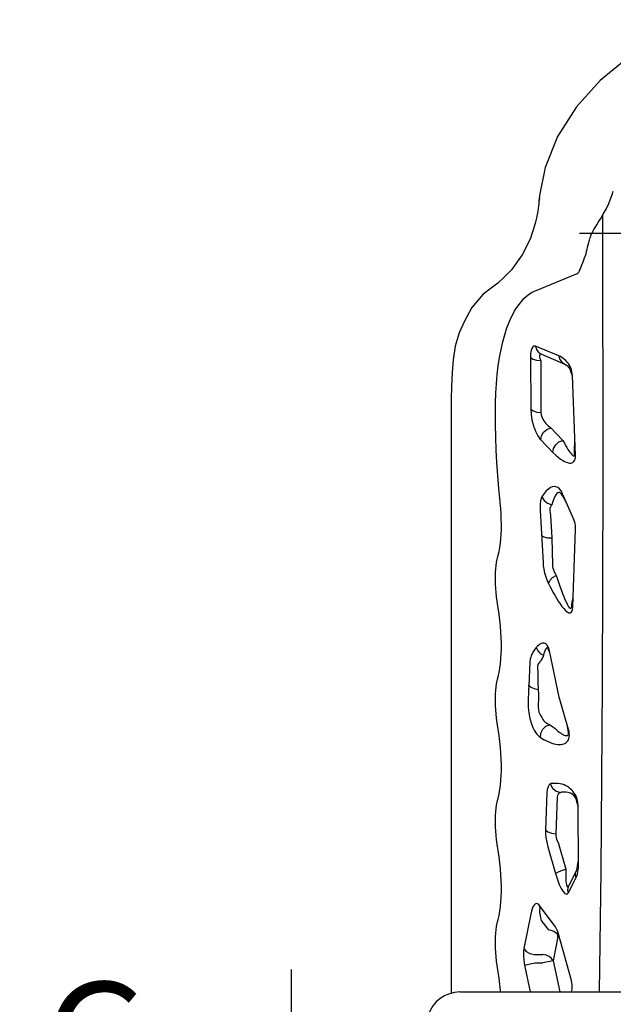
# Model space of a CAD drawing. Extents: x 4894 to 5167, y -5125 to -4824.
# Drawn here: x 4976 to 5002, y -4900 to -4856 of the extents above; entities that cross this region are included whole.
import ezdxf
from ezdxf.enums import TextEntityAlignment as Align

# ---------------------------------------------------------------- set-up
doc = ezdxf.new("R2010")
doc.units = 0
doc.header["$MEASUREMENT"] = 0
doc.linetypes.add('CENTER', pattern=[0.6, 0.375, -0.075, 0.075, -0.075])
doc.layers.get('0').update_dxf_attribs({"color": 5, "linetype": 'CONTINUOUS'})
for name, color, linetype in [('2DPOST', 7, 'CONTINUOUS'), ('PHASE-1', 6, 'CONTINUOUS'), ('TXT', 7, 'CENTER')]:
    doc.layers.add(name, color=color, linetype=linetype)
doc.layers.add('Ft', color=1, linetype='CONTINUOUS', plot=False)
doc.layers.add('Node', color=7, linetype='CONTINUOUS', plot=False)
doc.styles.add('ROMANS', font='ROMANS.SHX', dxfattribs={"height": 5})
doc.styles.add('SIMPLEX', font='simplex.shx')

# ---------------------------------------------------------------- blocks, each defined once
blk = doc.blocks.new('28787030')
for p, q in [((37.7, 13.784), (10.929, 13.782)), ((10.982, 13.392), (10.982, -13.392)), ((39.48, 13.697), (39.48, 13.697)), ((40.096, 13.602), (39.48, 13.697)), ((40.696, 13.431), (40.096, 13.602)), ((41.218, 13.185), (40.696, 13.431)), ((41.218, 13.185), (41.218, 13.185)), ((41.829, 12.861), (41.218, 13.185)), ((42.436, 12.348), (41.829, 12.861)), ((42.436, 12.348), (42.436, 12.348)), ((42.926, 11.682), (42.436, 12.348)), ((11.885, 11.668), (11.976, 11.683)), ((17.356, 11.669), (17.447, 11.683)), ((22.827, 11.669), (22.918, 11.684)), ((28.298, 11.67), (28.389, 11.684)), ((33.026, 11.573), (33.078, 11.579)), ((42.963, 11.646), (42.926, 11.682)), ((43.194, 11.413), (42.963, 11.646)), ((43.402, 11.197), (43.194, 11.413)), ((43.538, 11.07), (43.402, 11.197)), ((43.538, 11.07), (43.537, 11.07)), ((12.193, 10.476), (10.982, 10.221)), ((12.193, 10.476), (12.29, 10.015)), ((14.489, 10.198), (12.943, 10.51)), ((24.665, 10.298), (23.998, 10.322)), ((24.811, 10.298), (24.665, 10.292)), ((39.592, 10.212), (37.256, 10.199)), ((12.29, 10.015), (12.29, 9.651)), ((12.665, 10.05), (12.665, 9.651)), ((13.985, 9.129), (14.89, 9.817)), ((24.311, 9.844), (23.815, 9.861)), ((24.478, 9.855), (24.311, 9.844)), ((39.652, 8.934), (40.091, 9.986)), ((42.608, 9.962), (43.348, 8.133)), ((45.619, 9.998), (45.618, 9.998)), ((46.762, 9.808), (46.662, 9.826)), ((12.387, 9.19), (12.29, 9.651)), ((14.211, 9.737), (13.796, 9.422)), ((17.521, 9.427), (16.32, 9.082)), ((19.952, 9.468), (18.296, 9.534)), ((22.457, 9.762), (22.35, 9.589)), ((23.031, 9.347), (22.924, 9.175)), ((24.269, 8.919), (26.357, 9.359)), ((32.706, 9.345), (32.466, 9.305)), ((35.867, 9.75), (35.3, 9.198)), ((39.444, 9.75), (37.107, 9.738)), ((39.727, 9.718), (39.287, 8.666)), ((12.387, 9.19), (10.982, 8.894)), ((11.497, 8.364), (13.648, 8.962)), ((13.461, 8.972), (12.387, 9.19)), ((13.646, 9.06), (13.556, 8.983)), ((13.566, 8.983), (13.556, 8.983)), ((13.611, 8.984), (13.611, 8.984)), ((13.622, 8.982), (13.611, 8.983)), ((13.718, 9.165), (13.646, 9.06)), ((13.648, 8.962), (13.745, 8.994)), ((13.745, 8.994), (13.833, 9.034)), ((13.833, 9.034), (13.913, 9.079)), ((13.913, 9.079), (13.985, 9.129)), ((17.722, 8.966), (16.521, 8.621)), ((19.766, 9.007), (18.109, 9.073)), ((20.385, 9.069), (20.385, 9.256)), ((22.809, 8.498), (24.269, 8.919)), ((31.453, 9.251), (30.235, 9.222)), ((32.466, 9.305), (31.453, 9.251)), ((36.413, 9.301), (35.848, 8.751)), ((15.461, 8.497), (16.139, 8.158)), ((16.459, 8.145), (15.781, 8.483)), ((19.982, 8.608), (19.982, 8.795)), ((22.717, 8.475), (22.809, 8.498)), ((22.767, 8.517), (23.041, 8.565)), ((32.277, 8.263), (33.443, 8.77)), ((33.341, 8.768), (33.052, 8.6)), ((11.306, 8.33), (11.398, 8.342)), ((11.398, 8.342), (11.497, 8.364)), ((16.487, 8.058), (16.591, 8.053)), ((16.591, 8.053), (19.391, 8.069)), ((16.685, 8.092), (16.911, 8.055)), ((19.485, 8.108), (19.345, 8.068)), ((19.391, 8.069), (19.501, 8.075)), ((19.501, 8.075), (19.611, 8.094)), ((28.347, 8.304), (31.843, 8.18)), ((28.462, 8.342), (28.77, 8.289)), ((32.008, 8.188), (32.101, 8.205)), ((32.101, 8.205), (32.195, 8.231)), ((32.195, 8.231), (32.277, 8.263)), ((35.161, 8.186), (38.766, 8.319)), ((35.24, 8.225), (35.994, 8.217)), ((38.766, 8.319), (38.854, 8.327)), ((44.553, 7.635), (44.722, 7.592)), ((47.033, 6.496), (47.082, 6.479))]:
    blk.add_line(p, q)
for points in [[(39.48, 13.697), (38.905, 13.745), (38.272, 13.775), (37.7, 13.784)], [(10.982, 11.558), (11.056, 11.563), (11.326, 11.591), (11.602, 11.626), (11.885, 11.668)], [(11.976, 11.683), (12.178, 11.714), (12.377, 11.741), (12.572, 11.762), (12.764, 11.777), (12.95, 11.788), (13.131, 11.793), (13.307, 11.793), (13.475, 11.788), (13.637, 11.778), (13.79, 11.762), (13.935, 11.741), (14.072, 11.715), (14.199, 11.683)], [(14.199, 11.683), (14.217, 11.678), (14.236, 11.673), (14.254, 11.668)], [(14.254, 11.668), (14.437, 11.626), (14.63, 11.591), (14.834, 11.564), (15.05, 11.543), (15.275, 11.529), (15.51, 11.522), (15.752, 11.522), (16.003, 11.529), (16.262, 11.543), (16.527, 11.564), (16.797, 11.592), (17.073, 11.626), (17.356, 11.669)], [(17.447, 11.683), (17.649, 11.715), (17.848, 11.741), (18.043, 11.762), (18.235, 11.778), (18.421, 11.789), (18.602, 11.794), (18.778, 11.794), (18.946, 11.789), (19.108, 11.778), (19.261, 11.762), (19.406, 11.741), (19.543, 11.715), (19.67, 11.684)], [(19.67, 11.684), (19.688, 11.679), (19.707, 11.674), (19.725, 11.669)], [(19.725, 11.669), (19.908, 11.627), (20.102, 11.592), (20.305, 11.564), (20.521, 11.543), (20.747, 11.529), (20.981, 11.522), (21.223, 11.522), (21.474, 11.529), (21.733, 11.543), (21.998, 11.564), (22.268, 11.592), (22.544, 11.627), (22.827, 11.669)], [(22.918, 11.684), (23.12, 11.715), (23.319, 11.742), (23.514, 11.763), (23.706, 11.778), (23.892, 11.789), (24.074, 11.794), (24.249, 11.794), (24.417, 11.789), (24.579, 11.779), (24.732, 11.763), (24.877, 11.742), (25.014, 11.716), (25.141, 11.684)], [(25.141, 11.684), (25.159, 11.679), (25.178, 11.674), (25.197, 11.669)], [(25.197, 11.669), (25.379, 11.627), (25.573, 11.592), (25.776, 11.565), (25.992, 11.544), (26.218, 11.53), (26.452, 11.523), (26.694, 11.523), (26.945, 11.53), (27.204, 11.544), (27.469, 11.565), (27.74, 11.593), (28.015, 11.627), (28.298, 11.67)], [(28.389, 11.684), (28.592, 11.716), (28.79, 11.742), (28.986, 11.763), (29.177, 11.779), (29.363, 11.79), (29.545, 11.795), (29.72, 11.795), (29.888, 11.79), (30.05, 11.779), (30.203, 11.763), (30.348, 11.742), (30.485, 11.716), (30.612, 11.685)], [(30.612, 11.685), (30.63, 11.68), (30.649, 11.675), (30.668, 11.67)], [(30.668, 11.67), (30.839, 11.63), (31.019, 11.597), (31.209, 11.57), (31.408, 11.549), (31.617, 11.534), (31.835, 11.525), (32.06, 11.523), (32.292, 11.526), (32.529, 11.536), (32.774, 11.551), (33.026, 11.573)], [(33.078, 11.579), (33.676, 11.636), (34.266, 11.685), (34.848, 11.725), (35.421, 11.756), (35.986, 11.778), (36.541, 11.792), (37.086, 11.796)], [(37.086, 11.796), (37.538, 11.791), (37.977, 11.775), (38.401, 11.749), (38.811, 11.713), (39.206, 11.666), (39.583, 11.608), (39.944, 11.54), (40.286, 11.462), (40.609, 11.374), (40.912, 11.276), (41.352, 11.094)], [(41.352, 11.094), (41.518, 11.013), (41.679, 10.925), (41.834, 10.83), (41.978, 10.729), (42.113, 10.622), (42.237, 10.507), (42.349, 10.384), (42.45, 10.253), (42.537, 10.112), (42.608, 9.962)], [(45.619, 9.998), (44.921, 10.229), (44.207, 10.594), (43.537, 11.07)], [(12.943, 10.51), (12.801, 10.529), (12.622, 10.531), (12.412, 10.513), (12.193, 10.476)], [(12.943, 10.51), (12.809, 10.404), (12.711, 10.242), (12.665, 10.05)], [(23.998, 10.322), (23.8, 10.318), (23.564, 10.29), (23.312, 10.237), (23.063, 10.161)], [(24.811, 10.292), (24.72, 10.191), (24.655, 10.041), (24.624, 9.863)], [(25.867, 10.235), (25.483, 10.259), (25.13, 10.278), (24.811, 10.292)], [(26.509, 9.955), (26.457, 9.997), (26.406, 10.033), (26.358, 10.065), (26.312, 10.093), (26.269, 10.118), (26.227, 10.14), (26.183, 10.161), (26.132, 10.182), (26.069, 10.203), (25.983, 10.222), (25.867, 10.235)], [(39.592, 10.212), (39.513, 10.103), (39.461, 9.941), (39.444, 9.75)], [(40.091, 9.986), (40.099, 10.057), (40.064, 10.112), (39.994, 10.155), (39.894, 10.186), (39.759, 10.205), (39.592, 10.212)], [(14.684, 9.8), (14.684, 9.8), (14.672, 9.8), (14.633, 9.802), (14.579, 9.798), (14.51, 9.791), (14.427, 9.778), (14.328, 9.76), (14.211, 9.737)], [(14.89, 9.817), (14.933, 9.856), (14.961, 9.898), (14.971, 9.941), (14.961, 9.982), (14.932, 10.022), (14.884, 10.061), (14.817, 10.099), (14.73, 10.134), (14.621, 10.167), (14.489, 10.198)], [(14.89, 9.817), (14.815, 9.811), (14.745, 9.79), (14.684, 9.8)], [(22.47, 9.78), (22.463, 9.771), (22.457, 9.762)], [(23.063, 10.161), (22.91, 10.1), (22.789, 10.041), (22.695, 9.986), (22.623, 9.935), (22.569, 9.89), (22.527, 9.849), (22.495, 9.813), (22.47, 9.78)], [(23.815, 9.861), (23.716, 9.857), (23.599, 9.829), (23.472, 9.776), (23.348, 9.7)], [(24.624, 9.863), (24.551, 9.859), (24.478, 9.855)], [(25.675, 9.898), (25.292, 9.887), (24.941, 9.875), (24.624, 9.863)], [(26.163, 9.629), (26.109, 9.647), (26.059, 9.668), (26.011, 9.69), (25.968, 9.715), (25.929, 9.74), (25.894, 9.766), (25.86, 9.793), (25.824, 9.822), (25.785, 9.851), (25.737, 9.877), (25.675, 9.898)], [(26.509, 9.955), (26.363, 9.885), (26.243, 9.772), (26.163, 9.629)], [(26.357, 9.359), (26.46, 9.386), (26.547, 9.421), (26.613, 9.46), (26.66, 9.502), (26.69, 9.547), (26.706, 9.592), (26.71, 9.638), (26.703, 9.685), (26.686, 9.733), (26.659, 9.785), (26.621, 9.839), (26.571, 9.895), (26.509, 9.955)], [(32.817, 9.778), (32.691, 9.772), (30.335, 9.646)], [(33.306, 9.699), (33.232, 9.734), (33.122, 9.762), (32.977, 9.778), (32.817, 9.778)], [(35.893, 9.774), (35.879, 9.762), (35.867, 9.75)], [(37.256, 10.199), (37.034, 10.186), (36.776, 10.145), (36.505, 10.076), (36.254, 9.984), (36.045, 9.88), (35.893, 9.774)], [(37.256, 10.199), (37.177, 10.09), (37.125, 9.928), (37.107, 9.738)], [(39.727, 9.718), (39.735, 9.765), (39.718, 9.793), (39.679, 9.805), (39.621, 9.802), (39.543, 9.784), (39.444, 9.75)], [(40.091, 9.986), (39.937, 9.939), (39.811, 9.846), (39.727, 9.718)], [(46.414, 9.852), (46.173, 9.884), (45.878, 9.938), (45.618, 9.998)], [(46.89, 9.803), (46.633, 9.829), (46.496, 9.843), (46.414, 9.852)], [(54.809, 0.808), (54.668, 2.06), (54.32, 3.369), (53.775, 4.65), (53.031, 5.892), (52.069, 7.073), (50.887, 8.142), (49.547, 8.994), (48.152, 9.556), (46.89, 9.803)], [(12.387, 9.19), (12.49, 9.263), (12.575, 9.372), (12.635, 9.505), (12.665, 9.651)], [(13.796, 9.422), (13.769, 9.289), (13.718, 9.165)], [(18.296, 9.534), (18.131, 9.533), (17.939, 9.515), (17.73, 9.479), (17.521, 9.427)], [(18.296, 9.534), (18.201, 9.426), (18.136, 9.264), (18.109, 9.073)], [(20.371, 9.318), (20.318, 9.376), (20.229, 9.422), (20.106, 9.453), (19.952, 9.468)], [(22.343, 9.578), (22.285, 9.463), (22.238, 9.354), (22.2, 9.251), (22.172, 9.155), (22.152, 9.065), (22.141, 8.981), (22.137, 8.904), (22.141, 8.833), (22.151, 8.769), (22.168, 8.711), (22.19, 8.659), (22.219, 8.612), (22.254, 8.571), (22.296, 8.535), (22.345, 8.505), (22.402, 8.482), (22.467, 8.467), (22.543, 8.459), (22.628, 8.462), (22.717, 8.475)], [(22.35, 9.589), (22.346, 9.583), (22.343, 9.578)], [(22.457, 9.762), (22.647, 9.745), (22.823, 9.66), (22.958, 9.521), (23.031, 9.347)], [(23.037, 9.357), (23.034, 9.352), (23.031, 9.347)], [(23.348, 9.7), (23.271, 9.657), (23.21, 9.612), (23.163, 9.568), (23.126, 9.523), (23.097, 9.479), (23.074, 9.436), (23.054, 9.395), (23.037, 9.356)], [(26.274, 9.341), (26.409, 9.402), (26.452, 9.419), (26.478, 9.437), (26.49, 9.456), (26.489, 9.475), (26.477, 9.494), (26.457, 9.512), (26.43, 9.53), (26.394, 9.549), (26.35, 9.568), (26.297, 9.588), (26.235, 9.608), (26.163, 9.629)], [(29.394, 9.403), (29.272, 9.341), (29.142, 9.272), (29.007, 9.199), (28.871, 9.121), (28.735, 9.041), (28.604, 8.958), (28.479, 8.875), (28.365, 8.792), (28.263, 8.71), (28.179, 8.63), (28.116, 8.555), (28.078, 8.488), (28.068, 8.43), (28.086, 8.382), (28.134, 8.344), (28.221, 8.317), (28.347, 8.304)], [(29.394, 9.403), (29.53, 9.343), (29.66, 9.22), (29.763, 9.054)], [(30.335, 9.646), (30.193, 9.634), (30.039, 9.611), (29.882, 9.577), (29.733, 9.537), (29.601, 9.492), (29.489, 9.447), (29.395, 9.403)], [(31.554, 9.712), (31.495, 9.604), (31.459, 9.442), (31.453, 9.251)], [(32.946, 9.255), (32.909, 9.284), (32.854, 9.311), (32.783, 9.333), (32.705, 9.345)], [(33.306, 9.699), (33.135, 9.602), (33.009, 9.445), (32.946, 9.255)], [(33.443, 8.77), (33.566, 8.834), (33.66, 8.906), (33.723, 8.982), (33.759, 9.062), (33.769, 9.144), (33.754, 9.228), (33.716, 9.316), (33.654, 9.407), (33.566, 9.501), (33.452, 9.598), (33.306, 9.699)], [(35.867, 9.75), (36.047, 9.72), (36.213, 9.624), (36.342, 9.477), (36.413, 9.301)], [(37.107, 9.738), (36.996, 9.725), (36.867, 9.684), (36.732, 9.615), (36.606, 9.523), (36.502, 9.419), (36.426, 9.313)], [(13.461, 8.972), (13.509, 8.977), (13.556, 8.983)], [(13.588, 8.984), (13.578, 8.984), (13.566, 8.983)], [(13.588, 8.984), (13.608, 8.984), (13.611, 8.984)], [(13.648, 8.962), (13.634, 8.975), (13.622, 8.982)], [(16.32, 9.082), (16.054, 8.998), (15.829, 8.913), (15.646, 8.827), (15.506, 8.743), (15.419, 8.663), (15.387, 8.593), (15.405, 8.538), (15.461, 8.497)], [(16.32, 9.082), (16.386, 8.983), (16.457, 8.82), (16.521, 8.621)], [(18.109, 9.073), (18.027, 9.072), (17.931, 9.054), (17.826, 9.018), (17.722, 8.966)], [(19.611, 8.094), (19.712, 8.123), (19.804, 8.16), (19.887, 8.204), (19.962, 8.251), (20.029, 8.303), (20.089, 8.358), (20.144, 8.417), (20.194, 8.481), (20.239, 8.548), (20.279, 8.621), (20.314, 8.698), (20.343, 8.781), (20.366, 8.871), (20.38, 8.966), (20.385, 9.069)], [(19.975, 8.857), (19.949, 8.915), (19.904, 8.961), (19.843, 8.992), (19.766, 9.007)], [(20.371, 9.318), (20.174, 9.224), (20.033, 9.06), (19.975, 8.857)], [(20.385, 9.256), (20.384, 9.276), (20.379, 9.297), (20.371, 9.318)], [(22.921, 9.169), (22.855, 9.101), (22.796, 9.036), (22.743, 8.975), (22.697, 8.918), (22.657, 8.864), (22.624, 8.814), (22.596, 8.768), (22.573, 8.726), (22.556, 8.687), (22.544, 8.652), (22.536, 8.621), (22.534, 8.592), (22.536, 8.567), (22.543, 8.545), (22.555, 8.527), (22.574, 8.512), (22.598, 8.502), (22.631, 8.497), (22.671, 8.498), (22.717, 8.505), (22.767, 8.517)], [(22.924, 9.175), (22.922, 9.172), (22.921, 9.169)], [(29.763, 9.054), (29.639, 9.014), (29.505, 8.97), (29.366, 8.923), (29.223, 8.873), (29.08, 8.821), (28.939, 8.768), (28.804, 8.714), (28.677, 8.661), (28.561, 8.608), (28.46, 8.556), (28.379, 8.508), (28.32, 8.464), (28.288, 8.426), (28.283, 8.395), (28.306, 8.37), (28.365, 8.352), (28.462, 8.342)], [(30.235, 9.222), (30.164, 9.214), (30.087, 9.199), (30.008, 9.177), (29.934, 9.15), (29.867, 9.119), (29.81, 9.087), (29.763, 9.054)], [(33.341, 8.768), (33.418, 8.809), (33.47, 8.852), (33.497, 8.896), (33.501, 8.94), (33.483, 8.984), (33.446, 9.029), (33.389, 9.073), (33.311, 9.118), (33.213, 9.164), (33.092, 9.209), (32.946, 9.255)], [(35.3, 9.198), (35.181, 9.073), (35.084, 8.959), (35.006, 8.855), (34.943, 8.76), (34.895, 8.673), (34.86, 8.593), (34.837, 8.52), (34.825, 8.455), (34.824, 8.396), (34.834, 8.343), (34.855, 8.297), (34.888, 8.258), (34.934, 8.226), (34.996, 8.202), (35.074, 8.188), (35.161, 8.186)], [(35.3, 9.198), (35.48, 9.169), (35.648, 9.073), (35.777, 8.927), (35.848, 8.751)], [(36.426, 9.313), (36.419, 9.307), (36.413, 9.301)], [(39.652, 8.934), (39.498, 8.887), (39.371, 8.794), (39.203, 8.537)], [(39.495, 8.676), (39.541, 8.735), (39.583, 8.799), (39.62, 8.865), (39.652, 8.934)], [(15.461, 8.497), (15.57, 8.521), (15.679, 8.517), (15.781, 8.483)], [(16.521, 8.621), (16.295, 8.625), (16.103, 8.622), (15.947, 8.612), (15.827, 8.594), (15.751, 8.571), (15.722, 8.542), (15.735, 8.513), (15.781, 8.483)], [(19.982, 8.795), (19.982, 8.82), (19.979, 8.84), (19.975, 8.857)], [(35.848, 8.751), (35.724, 8.686), (35.616, 8.627), (35.523, 8.573), (35.442, 8.524), (35.373, 8.478), (35.313, 8.437), (35.263, 8.399), (35.222, 8.365), (35.19, 8.334), (35.167, 8.307), (35.152, 8.283), (35.147, 8.263), (35.152, 8.246), (35.169, 8.234), (35.199, 8.226), (35.24, 8.225)], [(39.203, 8.537), (39.077, 8.444), (38.923, 8.397)], [(39.031, 8.365), (39.116, 8.397), (39.194, 8.433), (39.265, 8.475)], [(39.265, 8.475), (39.331, 8.52), (39.391, 8.569), (39.445, 8.621), (39.495, 8.676)], [(10.982, 8.358), (11.056, 8.342), (11.135, 8.332), (11.219, 8.327), (11.306, 8.33)], [(16.139, 8.158), (16.249, 8.183), (16.357, 8.178), (16.459, 8.145)], [(16.139, 8.158), (16.219, 8.123), (16.303, 8.094)], [(16.303, 8.094), (16.392, 8.072), (16.487, 8.058)], [(31.843, 8.18), (31.922, 8.18), (32.008, 8.188)], [(35.161, 8.186), (35.187, 8.207), (35.213, 8.22), (35.24, 8.225)], [(38.766, 8.319), (38.791, 8.34), (38.817, 8.353)], [(38.817, 8.353), (38.871, 8.363), (38.898, 8.376), (38.923, 8.397)], [(38.854, 8.327), (38.942, 8.342), (39.031, 8.365)], [(43.348, 8.133), (43.359, 8.112), (43.372, 8.092), (43.389, 8.073), (43.409, 8.054)], [(43.409, 8.054), (43.434, 8.037), (43.46, 8.021), (43.49, 8.006)], [(43.49, 8.006), (43.509, 7.997), (43.546, 7.98)], [(43.546, 7.98), (43.714, 7.908), (43.888, 7.839), (44.068, 7.772), (44.256, 7.708)], [(44.256, 7.708), (44.361, 7.683), (44.46, 7.658), (44.553, 7.635)], [(44.722, 7.592), (44.865, 7.553), (44.927, 7.537)], [(44.927, 7.537), (44.99, 7.518), (45.054, 7.496), (45.12, 7.47), (45.189, 7.439), (45.266, 7.401), (45.351, 7.354), (45.448, 7.295), (45.561, 7.224), (45.693, 7.14), (45.85, 7.042), (46.04, 6.93), (46.269, 6.808), (46.528, 6.688), (46.812, 6.575)], [(10.982, 7.096), (16.443, 7.027), (24.83, 6.964), (34.065, 6.935), (46.013, 6.946)], [(46.812, 6.575), (46.889, 6.547), (46.962, 6.52), (47.033, 6.496)]]:
    blk.add_lwpolyline(points)
for centre, radius, start, end in [((9.482, 13.392), 1.5, 0, 72.8973), ((19.482, 8.608), 0.5, 270.3184, 0), ((16.682, 8.592), 0.5, 243.4795, 270.3184)]:
    blk.add_arc(centre, radius, start, end)
at = {"layer": 'Ft'}
blk.add_line((45.182, 8), (45.182, -8), dxfattribs=at)
blk = doc.blocks.new('PARTNO')
at = {"layer": 'TXT', "style": 'ROMANS'}
blk.add_attdef('PARTNO', text='', height=5, dxfattribs=at).set_placement((0, 0), align=Align.CENTER)
blk = doc.blocks.new('28572138')
at = {"layer": '2DPOST'}
for radius in [2.375, 1.75]:
    blk.add_circle((0, 0), radius, dxfattribs=at)
at = {"layer": 'Ft'}
for p, q in [((0, 12), (0, -12)), ((12, 0), (-12, 0))]:
    blk.add_line(p, q, dxfattribs=at)
blk.add_circle((0, 0), 9, dxfattribs=at)
at = {"layer": 'Node'}
blk.add_point((0, 0), dxfattribs=at)
ref = blk.add_blockref('PARTNO', (-0.027, -17.918), dxfattribs=at)
ref.add_attrib('PARTNO', '718-572', dxfattribs={"color": 0, "height": 5, "style": 'SIMPLEX'}).set_placement((-0.027, -17.918), align=Align.CENTER)
at = {"layer": 'Ft'}
blk.add_text('G', height=5, dxfattribs=at).set_placement((-11.104, 6.429))

msp = doc.modelspace()

# ---------------------------------------------------------------- block references
at = {"layer": 'PHASE-1', "rotation": 90}
msp.add_blockref('28787030', (5008.865, -4910.691, 36), dxfattribs=at)
at = {"layer": 'PHASE-1'}
msp.add_blockref('28572138', (4987.865, -4910.691), dxfattribs=at)

doc.saveas('drawing.dxf')
